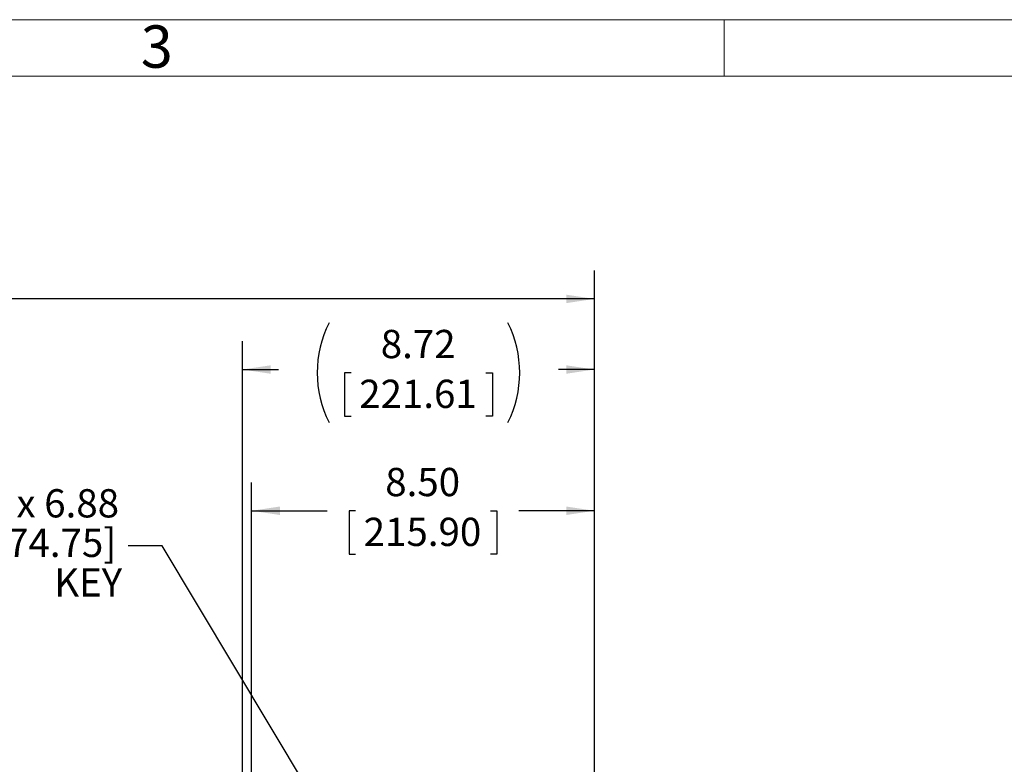
# Model space of a CAD drawing. Units: inches. Extents: x 0 to 16.8, y 0 to 10.8.
# Drawn here: x 6 to 9.5, y 8.1 to 10.8 of the extents above; entities that cross this region are included whole.
import ezdxf
from ezdxf.enums import TextEntityAlignment as Align

# ---------------------------------------------------------------- set-up
doc = ezdxf.new("R2010")
doc.units = ezdxf.units.IN
doc.header["$MEASUREMENT"] = 0
doc.layers.add('DIMENSION', color=5, linetype='Continuous')
doc.styles.add('SLDTEXTSTYLE0', font='TXT', dxfattribs={"width": 0.605})
doc.dimstyles.new('SLDDIMSTYLE0', dxfattribs={"dimtxt": 0.1, "dimasz": 0.1, "dimexe": 0, "dimexo": 0.0625, "dimgap": 0.025, "dimtad": 0, "dimtih": 1, "dimtoh": 1, "dimlfac": 7, "dimrnd": 1e-09, "dimzin": 12, "dimdsep": 46, "dimtxsty": 'SLDTEXTSTYLE0', "dimsah": 1, "dimcen": 0.09, "dimadec": 0, "dimazin": 3, "dimtfac": 1, "dimtofl": 0, "dimtmove": 0, "dimatfit": 3, "dimfxl": 1, "dimfrac": 2, "dimtolj": 1, "dimtzin": 12, "dimarcsym": 0})
doc.dimstyles.new('SLDDIMSTYLE1', dxfattribs={"dimtxt": 0.1, "dimasz": 0.1, "dimexe": 0, "dimexo": 0.0625, "dimgap": 0.025, "dimtad": 0, "dimtih": 1, "dimtoh": 1, "dimlfac": 7, "dimrnd": 1e-09, "dimzin": 4, "dimdsep": 46, "dimtxsty": 'SLDTEXTSTYLE0', "dimsah": 1, "dimcen": 0.09, "dimadec": 0, "dimazin": 1, "dimtfac": 1, "dimtofl": 0, "dimtmove": 0, "dimatfit": 3, "dimfxl": 1, "dimfrac": 2, "dimtolj": 1, "dimtzin": 12, "dimarcsym": 0})
doc.dimstyles.new('SLDDIMSTYLE5', dxfattribs={"dimtxt": 0.18, "dimasz": 0.1, "dimexe": 0, "dimexo": 0.0625, "dimgap": 0, "dimtad": 0, "dimtih": 1, "dimtoh": 1, "dimdec": 0, "dimrnd": 1e-09, "dimzin": 0, "dimdsep": 46, "dimtxsty": 'Standard', "dimsah": 1, "dimcen": 0.09, "dimadec": 0, "dimazin": 0, "dimtfac": 0.1, "dimtdec": 0, "dimtofl": 0, "dimtmove": 0, "dimatfit": 3, "dimfxl": 1, "dimfrac": 2, "dimtolj": 1, "dimtzin": 0, "dimarcsym": 0})

# ---------------------------------------------------------------- blocks, each defined once
blk = doc.blocks.new('B-Format-EN')
at = {"color": 7, "linetype": 'Continuous', "lineweight": 0}
for p, q in [((16.75, 10.75), (0.25, 10.75)), ((8.5, 10.55), (8.5, 10.75)), ((16.55, 10.55), (0.45, 10.55))]:
    blk.add_line(p, q, dxfattribs=at)
at = {"color": 7, "linetype": 'Continuous', "lineweight": 0, "insert": (6.4899, 10.7299), "char_height": 0.15, "attachment_point": 2, "style": 'SLDTEXTSTYLE0'}
blk.add_mtext('3', dxfattribs=at)
at = {"color": 7, "linetype": 'Continuous', "lineweight": 0, "style": 'SLDTEXTSTYLE0', "width": 0.605}
for tag, height, p in [('AUTOATTR11', 0.09, (6.5338, 1.7778)), ('AUTOATTR15', 0.09, (6.1799, 1.5279)), ('AUTOATTR7', 0.09, (11.8514, 1.5249)), ('AUTOATTR5', 0.15, (14.265, 1.188)), ('AUTOATTR2', 0.09, (13.0648, 1.0564)), ('AUTOATTR9', 0.09, (11.8514, 1.0255)), ('AUTOATTR0', 0.09, (11.8774, 0.7777)), ('AUTOATTR13', 0.15, (12.9559, 0.4361)), ('AUTOATTR3', 0.15, (14.1258, 0.4389)), ('AUTOATTR4', 0.09, (16.1008, 0.4908))]:
    blk.add_attdef(tag, text='', height=height, dxfattribs=at).set_placement(p, align=Align.BOTTOM_LEFT)
at = {"color": 7, "linetype": 'Continuous', "lineweight": 0}
for tag in ['AUTOATTR12', 'AUTOATTR14', 'AUTOATTR16', 'AUTOATTR17', 'AUTOATTR1', 'AUTOATTR10']:
    blk.add_attdef(tag, (0, 0), '', height=1, dxfattribs=at)
blk = doc.blocks.new('_D')
at = {"layer": 'DIMENSION'}
for p, q in [((6.7937, 6.6718), (6.7937, 9.6116)), ((8.0402, 6.5632), (8.0402, 9.6116)), ((6.7937, 9.5116), (6.9208, 9.5116)), ((7.1782, 9.5), (7.1553, 9.5)), ((7.1553, 9.5), (7.1553, 9.3466)), ((7.6557, 9.5), (7.6786, 9.5)), ((7.6786, 9.5), (7.6786, 9.3466)), ((8.0402, 9.5116), (7.913, 9.5116)), ((7.1553, 9.3466), (7.1782, 9.3466)), ((7.6786, 9.3466), (7.6557, 9.3466))]:
    blk.add_line(p, q, dxfattribs=at)
for centre, start, end in [((7.453, 9.5002), 153.4349, 206.5651), ((7.3809, 9.5002), 333.4349, 26.5651)]:
    blk.add_arc(centre, 0.3947, start, end, dxfattribs=at)
for points in [[(6.7937, 9.5116), (6.8937, 9.4966), (6.8937, 9.5266)], [(8.0402, 9.5116), (7.9402, 9.5266), (7.9402, 9.4966)]]:
    blk.add_solid(points, dxfattribs=at)
at = {"layer": 'DIMENSION', "char_height": 0.1, "attachment_point": 1, "style": 'SLDTEXTSTYLE0'}
for s, insert in [('8.72', (7.2833, 9.6519)), ('221.61', (7.2069, 9.4755))]:
    blk.add_mtext(s, dxfattribs=dict(at, insert=insert))
blk = doc.blocks.new('_D_10')
at = {"layer": 'DIMENSION'}
for p, q in [((6.8259, 6.5916), (6.8259, 9.1116)), ((8.0402, 6.5632), (8.0402, 9.1116)), ((6.8259, 9.0116), (7.0931, 9.0116)), ((7.1943, 9.0115), (7.1714, 9.0115)), ((7.1714, 9.0115), (7.1714, 8.858)), ((7.6717, 9.0115), (7.6946, 9.0115)), ((7.6946, 9.0115), (7.6946, 8.858)), ((8.0402, 9.0116), (7.7729, 9.0116)), ((7.1714, 8.858), (7.1943, 8.858)), ((7.6946, 8.858), (7.6717, 8.858))]:
    blk.add_line(p, q, dxfattribs=at)
for points in [[(6.8259, 9.0116), (6.9259, 8.9966), (6.9259, 9.0266)], [(8.0402, 9.0116), (7.9402, 9.0266), (7.9402, 8.9966)]]:
    blk.add_solid(points, dxfattribs=at)
at = {"layer": 'DIMENSION', "char_height": 0.1, "attachment_point": 1, "style": 'SLDTEXTSTYLE0'}
for s, insert in [('8.50', (7.2993, 9.1633)), ('215.90', (7.2229, 8.9869))]:
    blk.add_mtext(s, dxfattribs=dict(at, insert=insert))
blk = doc.blocks.new('_D_11')
at = {"layer": 'DIMENSION'}
for p, q in [((0.6328, 7.6453), (0.6328, 9.8616)), ((8.0402, 6.5632), (8.0402, 9.8616)), ((0.6328, 9.7616), (4.1313, 9.7616)), ((8.0402, 9.7616), (4.5416, 9.7616))]:
    blk.add_line(p, q, dxfattribs=at)
for centre, start, end in [((4.4403, 9.7502), 153.4349, 206.5651), ((4.2326, 9.7502), 333.4349, 26.5651)]:
    blk.add_arc(centre, 0.1716, start, end, dxfattribs=at)
for points in [[(0.6328, 9.7616), (0.7328, 9.7466), (0.7328, 9.7766)], [(8.0402, 9.7616), (7.9402, 9.7766), (7.9402, 9.7466)]]:
    blk.add_solid(points, dxfattribs=at)
at = {"layer": 'DIMENSION', "insert": (4.2869, 9.8024), "char_height": 0.1, "attachment_point": 1, "style": 'SLDTEXTSTYLE0'}
blk.add_mtext('C', dxfattribs=at)
blk = doc.blocks.new('SW_NOTE_5')
at = {"layer": 'DIMENSION', "color": 0, "char_height": 0.1, "attachment_point": 3, "style": 'SLDTEXTSTYLE0'}
for s, insert in [('.875 x .875 x 6.88', (-0.0325, 0.2011)), ('[22.225 x 22.225 x 174.75]', (-0.0422, 0.0611)), ('KEY', (-0.0214, -0.0789))]:
    blk.add_mtext(s, dxfattribs=dict(at, insert=insert))

msp = doc.modelspace()

# ---------------------------------------------------------------- block references
at = {"color": 7, "linetype": 'Continuous'}
msp.add_blockref('B-Format-EN', (0, 0), dxfattribs=at)
at = {"layer": 'DIMENSION'}
msp.add_blockref('SW_NOTE_5', (6.38868, 8.88691), dxfattribs=at)

# ---------------------------------------------------------------- dimensions: what is measured, and where the dimension line sits
for base, p1, text, picture, middle in [((8.04015, 9.76165), (0.63275, 7.56532), '(C)', '_D_11', (4.33645, 9.76165)), ((8.04015, 9.51165), (6.79374, 6.59181), '(<>)', '_D', (7.41694, 9.51165))]:
    dim = msp.add_linear_dim(base=base, p1=p1, p2=(8.04015, 6.48321), text=text, dimstyle='SLDDIMSTYLE0', dxfattribs=at)
    dim.commit()
    dim.dimension.update_dxf_attribs({"geometry": picture, "text_midpoint": middle, "dimtype": 160})
dim = msp.add_linear_dim(base=(6.82587, 9.01165), p1=(8.04015, 6.48321), p2=(6.82587, 6.51155), dimstyle='SLDDIMSTYLE1', dxfattribs=at)
dim.commit()
dim.dimension.update_dxf_attribs({"geometry": '_D_10', "text_midpoint": (7.43301, 9.01165), "dimtype": 160})

# ---------------------------------------------------------------- leaders
msp.add_leader([(7.90974, 6.55344), (6.50868, 8.88691), (6.38868, 8.88691)], dimstyle='SLDDIMSTYLE5', dxfattribs=at)

doc.saveas('drawing.dxf')
